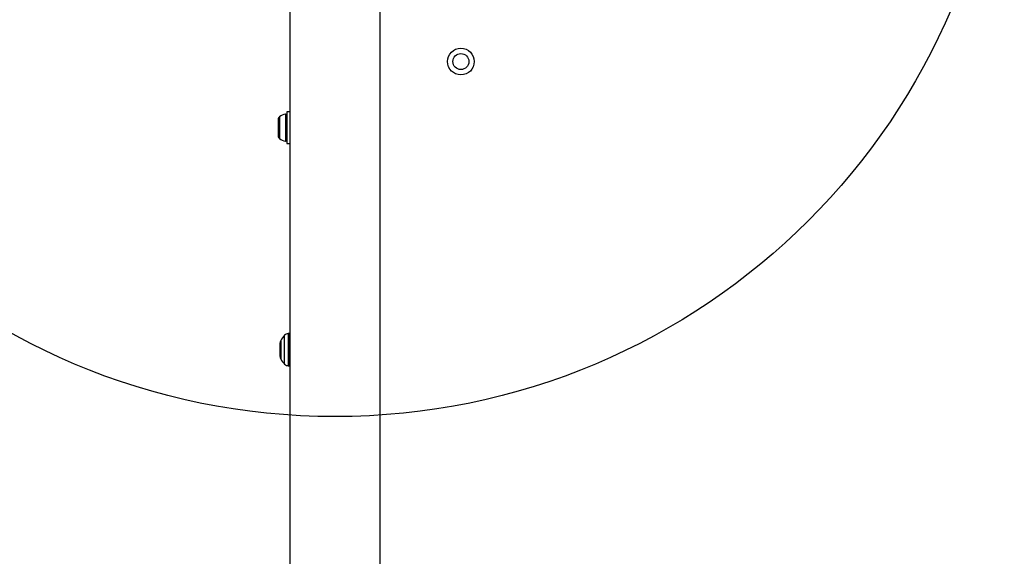
# Model space of a CAD drawing. Units: millimetres. Extents: x 1493 to 11616, y 1409 to 11810.
# Drawn here: x 4532 to 4900, y 6005 to 6205 of the extents above; entities that cross this region are included whole.
import ezdxf

# ---------------------------------------------------------------- set-up
doc = ezdxf.new("R2010")
doc.units = ezdxf.units.MM
doc.header["$LTSCALE"] = 200
doc.layers.add('OTWORY_MONTAŻOWE', color=1, linetype='Continuous')

msp = doc.modelspace()

# ---------------------------------------------------------------- linework, layer by layer
at = {"color": 7, "linetype": 'Continuous', "lineweight": 25}
for p, q in [((4632.9, 6243.13), (4632.9, 5587.52)), ((4666.6, 5600.23), (4666.6, 6211.19)), ((4628.45, 6167.96), (4628.45, 6167.17)), ((4632.9, 6170.78), (4631.75, 6170.78)), ((4631.75, 6170.78), (4631.75, 6158.98)), ((4628.45, 6167.17), (4628.45, 6164.24)), ((4628.45, 6164.24), (4628.45, 6161.96)), ((4628.45, 6161.96), (4628.45, 6161.81)), ((4631.75, 6158.98), (4632.9, 6158.98)), ((4632.75, 6087.88), (4632.3, 6087.88)), ((4629.25, 6079.35), (4629.25, 6084.42)), ((4632.3, 6075.88), (4632.75, 6075.88))]:
    msp.add_line(p, q, dxfattribs=at)
at = {"color": 8, "linetype": 'Continuous', "lineweight": 25}
for p, q in [((4628.95, 6168.95), (4628.95, 6160.82)), ((4631.22, 6169.93), (4631.22, 6159.84)), ((4630.89, 6082.87), (4630.89, 6087.3)), ((4632.3, 6087.88), (4632.3, 6082.98)), ((4632.75, 6082.98), (4632.75, 6087.88)), ((4629.46, 6085.32), (4629.46, 6082.51)), ((4629.46, 6082.51), (4629.46, 6078.45)), ((4630.89, 6076.47), (4630.89, 6082.87)), ((4632.3, 6082.98), (4632.3, 6075.88)), ((4632.75, 6075.88), (4632.75, 6082.98))]:
    msp.add_line(p, q, dxfattribs=at)
at = {"color": 7, "linetype": 'Continuous', "lineweight": 25, "flags": 128}
for points in [[(4632.9, 6087.86), (4632.84, 6087.88), (4632.75, 6087.88)], [(4632.75, 6075.88), (4632.84, 6075.89), (4632.9, 6075.91)]]:
    msp.add_lwpolyline(points, dxfattribs=at)
at = {"color": 7, "linetype": 'Continuous', "lineweight": 25}
for radius in [5, 3]:
    msp.add_circle((4696.75, 6189.6), radius, dxfattribs=at)
for centre, radius, start, end in [((4629.84, 6167.88), 1.39, 129.7374, 176.5839), ((4631.75, 6165.58), 4.38, 96.9281, 129.7374), ((4631.27, 6169.46), 0.471, 0, 96.9281), ((4629.84, 6161.89), 1.39, 183.4161, 230.2626), ((4631.75, 6164.19), 4.38, 230.2626, 263.0719), ((4631.27, 6160.31), 0.471, 263.0719, 360), ((4636.3, 6081.88), 7.66, 135.0004, 153.3719), ((4632.3, 6085.88), 2, 90, 135.0004), ((4631.25, 6084.42), 2, 153.3719, 180), ((4631.25, 6079.35), 2, 180, 206.6281), ((4636.3, 6081.88), 7.66, 206.6281, 224.9996), ((4632.3, 6077.88), 2, 224.9996, 270)]:
    msp.add_arc(centre, radius, start, end, dxfattribs=at)
at = {"layer": 'OTWORY_MONTAŻOWE'}
msp.add_circle((4649.75, 6306.88), 250, dxfattribs=at)

doc.saveas('drawing.dxf')
